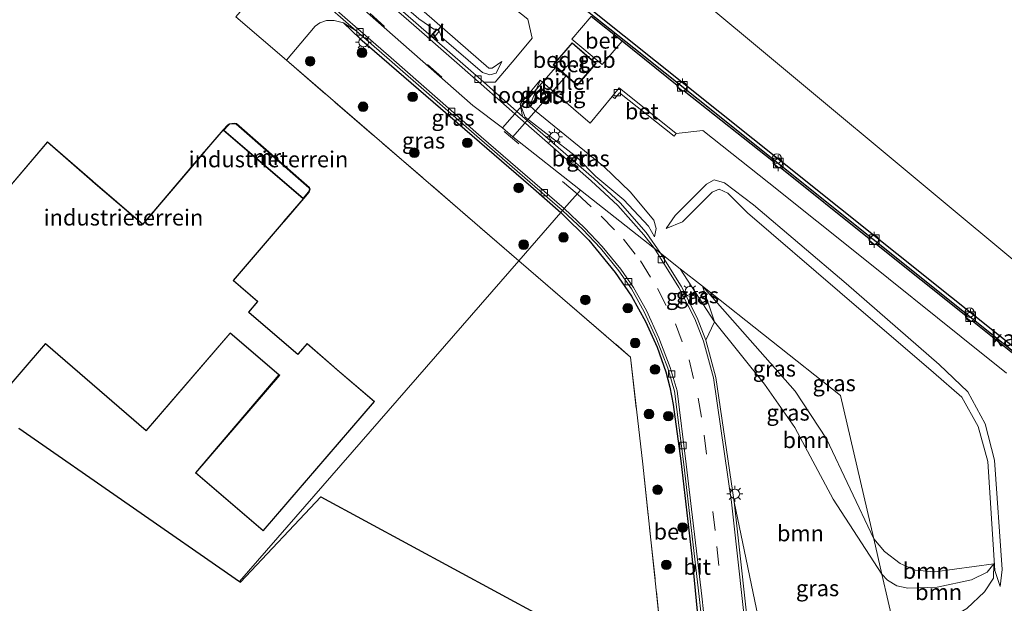
# Model space of a CAD drawing. Units: metres. Extents: x 160000 to 169090, y 400000 to 406251.
# Drawn here: x 163547 to 163701, y 403162 to 403254 of the extents above; entities that cross this region are included whole.
import ezdxf
from ezdxf.enums import TextEntityAlignment as Align

# ---------------------------------------------------------------- set-up
doc = ezdxf.new("R2010")
doc.units = ezdxf.units.M
doc.linetypes.add('IE-TERREINAFSCHEIDING', pattern=[10, 8, -2])
doc.linetypes.add('VW-3-9_STREEP', pattern=[12, 3, -9])
doc.layers.get('0').update_dxf_attribs({"lineweight": 25})
for name, color, linetype, lineweight in [('B-ME-GR-BOOM-GV-B6', 93, 'Continuous', 18), ('B-ME-GR-BOOM-S-B1', 93, 'Continuous', 18), ('B-ME-GW-KRUINLIJN-L-B1', 93, 'Continuous', 18), ('B-ME-GW-TEENLIJN-L-B1', 93, 'Continuous', 18), ('B-ME-IE-GRASLAND-GV-B6', 93, 'Continuous', 18), ('B-ME-IE-GRONDWERKLIJN-GROND_INGERICHT-GV-B6', 253, 'Continuous', 18), ('B-ME-IE-HULPGEOMETRIE-L-B1', 53, 'Continuous', 18), ('B-ME-IE-INRICHTINGSELEMENT-S-B1', 253, 'Continuous', 18), ('B-ME-IE-MEUBILAIR_WEGMEUBILAIR-LICHTMAST-S-B1', 8, 'Continuous', 18), ('B-ME-IE-TERREINAFSCHEIDING-DOORGANG-L-B1', 8, 'IE-TERREINAFSCHEIDING-KUNSTMATIG-OPEN', 18), ('B-ME-IE-TERREINAFSCHEIDING-RASTERHEKWERK-L-B1', 8, 'IE-TERREINAFSCHEIDING', 18), ('B-ME-KG-KADASTRAAL-DAKRAND-L-B1', 13, 'Continuous', 18), ('B-ME-KW-LOOPBRUG-GV-B7', 213, 'Continuous', 18), ('B-ME-KW-PIJLER-S-B1', 173, 'Continuous', 18), ('B-ME-MW-MUUR-GV-B6', 8, 'IE-TERREINAFSCHEIDING-KUNSTMATIG', 18), ('B-ME-OB-BEKLEDING-GV-B6', 253, 'Continuous', 18), ('B-ME-OB-WATERLIJN-L-B1', 133, 'OB-WATERLIJN', 18), ('B-ME-OG-BEBOUWING-GV-B6', 173, 'Continuous', 18), ('B-ME-OG-WATER-GV-B6', 153, 'Continuous', 18), ('B-ME-VH-VERH_SOORT-BETON-OVERIG-GV-B6', 8, 'IE-TERREINAFSCHEIDING-NATUURLIJK-HOUTWAL', 18), ('B-ME-VH-VERH_SOORT-BITUMEN-GV-B6', 8, 'IE-TERREINAFSCHEIDING-NATUURLIJK-HOUTWAL', 18), ('B-ME-VH-VERH_SOORT-KLINKERS-GV-B6', 8, 'IE-TERREINAFSCHEIDING-NATUURLIJK-HOUTWAL', 18), ('B-ME-VV-BOLDER-S-B1', 213, 'Continuous', 18), ('B-ME-VV-KOLK-S-B1', 8, 'Continuous', 18), ('B-ME-VW-MARKERING-39STREEP-015-L-B1', 255, 'VW-3-9_STREEP', 18)]:
    doc.layers.add(name, color=color, linetype=linetype, lineweight=lineweight)
for name, color, linetype in [('B-ME-IE-TERREINAFSCHEIDING-HAAG-L-B1', 10, 'Continuous'), ('B-ME-KG-KADASTRAAL-OPNAMEDTMGRENS-L-B1', 10, 'Continuous'), ('B-ME-KW-DUIKER-L-B1', 10, 'Continuous'), ('B-ME-VV-KADEMUUR-GV-B6', 10, 'Continuous'), ('B-ME-VV-KADEMUUR-L-B1', 10, 'Continuous')]:
    doc.layers.add(name, color=color, linetype=linetype)
doc.styles.add('NLCS-ISO', font='NLCS-ISO.TTF')
doc.linetypes.add('IE-TERREINAFSCHEIDING-KUNSTMATIG', pattern='A,4,[82,NLCS.SHX,S=0.75,R=90,X=0,Y=0],4,-2', length=10)
doc.linetypes.add('IE-TERREINAFSCHEIDING-KUNSTMATIG-OPEN', pattern='A,7,-1.5,[67,NLCS.SHX,S=0.75,R=0,X=0,Y=0],-1.5', length=10)
doc.linetypes.add('IE-TERREINAFSCHEIDING-NATUURLIJK-HOUTWAL', pattern='A,7,-1.5,[67,NLCS.SHX,S=0.75,R=45,X=0,Y=0],-1.5,7,-1.5,[70,NLCS.SHX,S=0.75,R=0,X=0,Y=0],-1.5', length=20)
doc.linetypes.add('OB-WATERLIJN', pattern='A,10,[32,NLCS.SHX,S=2,R=0,X=0,Y=0],-12', length=22)

# ---------------------------------------------------------------- blocks, each defined once
blk = doc.blocks.new('dtb')
blk.add_circle((0, 0), 0.75)
blk = doc.blocks.new('boom')
h = blk.add_hatch(color=256)
edge = h.paths.add_edge_path()
edge.add_arc((0, 0), 0.75, 0, 360)
blk.add_circle((0, 0), 0.75)
blk = doc.blocks.new('lantaarnpaal')
for p, q in [((-0.75, 0), (-1.25, 0)), ((-0.88, 0.88), (-0.53, 0.53)), ((0, 0.75), (0, 1.25)), ((0.53, 0.53), (0.88, 0.88)), ((0.75, 0), (1.25, 0)), ((-0.53, -0.53), (-0.88, -0.88)), ((0, -0.75), (0, -1.25)), ((0.53, -0.53), (0.88, -0.88))]:
    blk.add_line(p, q)
blk.add_circle((0, 0), 0.75)
blk = doc.blocks.new('bolder')
for p, q in [((-0.75, 0), (-1.25, 0)), ((-0.75, 0.75), (-0.75, -0.75)), ((0.75, 0.75), (-0.75, 0.75)), ((0.75, -0.75), (0.75, 0.75)), ((0.75, 0), (1.25, 0)), ((-0.75, -0.75), (0.75, -0.75))]:
    blk.add_line(p, q)
blk.add_circle((0, 0), 0.673)
blk = doc.blocks.new('kolk')
blk.add_lwpolyline([(-0.5, -0.5), (0.5, -0.5), (0.5, 0.5), (-0.5, 0.5)], close=True)

msp = doc.modelspace()

# ---------------------------------------------------------------- linework, layer by layer
at = {"layer": 'B-ME-GR-BOOM-GV-B6'}
for points in [[(163680.838, 403172.45, 10.044), (163682.114, 403166.932, 9.204), (163674.482, 403178.652, 9.037), (163668.485, 403189.89, 9.007), (163663.745, 403196.655, 8.978), (163655.962, 403206.411, 8.952), (163654.055, 403211.951, 10.065), (163668.547, 403195.552, 10.024), (163673.486, 403188.107, 10.026), (163680.838, 403172.45, 10.044)], [(163682.114, 403166.932, 9.204), (163684.084, 403158.417, 9.326), (163682.878, 403155.513, 9.298), (163681.62, 403154.853, 9.288), (163669.519, 403152.962, 9.03), (163667.068, 403153.716, 9.011), (163665.11, 403155.306, 8.974), (163663.306, 403157.749, 8.944), (163659.014, 403178.246, 8.885), (163656.164, 403197.693, 8.916), (163654.612, 403203.495, 8.902), (163655.962, 403206.411, 8.952), (163663.745, 403196.655, 8.978), (163668.485, 403189.89, 9.007), (163674.482, 403178.652, 9.037), (163682.114, 403166.932, 9.204)], [(163699.633, 403168.542, 9.934), (163698.56, 403167.247, 9.866), (163696.109, 403166.047, 9.672), (163690.768, 403164.92, 9.297), (163686.187, 403164.776, 9.183), (163684.479, 403165.124, 9.204), (163682.996, 403166.028, 9.204), (163682.114, 403166.932, 9.204), (163680.838, 403172.45, 10.044), (163682.519, 403170.516, 10.044), (163684.995, 403168.617, 10.044), (163687.306, 403167.563, 10.044), (163690.406, 403167.291, 10.039), (163699.633, 403168.542, 9.934)], [(163684.084, 403158.417, 9.326), (163682.114, 403166.932, 9.204), (163682.996, 403166.028, 9.204), (163684.479, 403165.124, 9.204), (163686.187, 403164.776, 9.183), (163690.768, 403164.92, 9.297), (163696.109, 403166.047, 9.672), (163698.56, 403167.247, 9.866), (163699.633, 403168.542, 9.934), (163699.572, 403166.341, 9.866), (163698.147, 403164.21, 9.791), (163695.379, 403161.582, 9.651), (163691.808, 403159.521, 9.512), (163684.084, 403158.417, 9.326)]]:
    msp.add_polyline3d(points, dxfattribs=at)
at = {"layer": 'B-ME-GW-KRUINLIJN-L-B1'}
for points in [[(163571.856, 403292.301, 9.445), (163570.685, 403289.383, 9.375), (163570.836, 403289.059, 9.348), (163581.914, 403279.926, 9.389), (163596.141, 403267.37, 9.402), (163610.571, 403254.83, 9.42), (163620.677, 403246.016, 9.332), (163621.188, 403246.014, 9.389), (163622.697, 403247.082, 9.546)], [(163628.674, 403244.17, 9.54), (163627.349, 403240.808, 9.421), (163626.935, 403240.307, 9.204), (163627.811, 403239.476, 9.442), (163638.711, 403230.616, 9.458), (163642.762, 403226.679, 9.407), (163646.462, 403222.273, 9.313), (163646.838, 403220.947, 9.228), (163646.565, 403219.687, 8.941)], [(163700.641, 403165.01, 9.839), (163699.773, 403167.519, 10.024), (163698.673, 403184.569, 10.077), (163697.196, 403190.006, 9.933), (163694.634, 403194.623, 9.893), (163690.215, 403198.491, 9.973), (163675.539, 403211.035, 10.036), (163661.1, 403223.416, 9.831), (163658.043, 403226.501, 9.74), (163656.693, 403227.142, 9.774), (163655.583, 403226.645, 9.684), (163650.936, 403222.019, 9.812), (163648.389, 403220.954, 9.43)], [(163680.838, 403172.45, 10.044), (163673.486, 403188.107, 10.026), (163668.547, 403195.552, 10.024), (163654.055, 403211.951, 10.065)], [(163699.633, 403168.542, 9.934), (163690.406, 403167.291, 10.039), (163687.306, 403167.563, 10.044), (163684.995, 403168.617, 10.044), (163682.519, 403170.516, 10.044), (163680.838, 403172.45, 10.044)]]:
    msp.add_polyline3d(points, dxfattribs=at)
at = {"layer": 'B-ME-GW-TEENLIJN-L-B1'}
for points in [[(163571.856, 403292.301, 9.445), (163569.842, 403289.815, 9.089), (163569.724, 403288.91, 9.007), (163570.099, 403287.967, 8.884), (163580.957, 403278.839, 8.905), (163595.207, 403266.385, 8.908), (163609.716, 403253.744, 8.876), (163612.039, 403252.125, 8.813), (163612.452, 403252.143, 8.837), (163612.891, 403251.813, 8.833), (163613.304, 403250.825, 8.778), (163619.693, 403245.354, 8.815), (163620.821, 403245.001, 8.93), (163621.792, 403245.234, 9.012), (163622.697, 403247.082, 9.546)], [(163625.541, 403240.425, 9.05), (163626.323, 403238.378, 8.953), (163634.159, 403232.33, 8.879), (163634.536, 403231.996, 8.9), (163637.367, 403229.104, 8.884), (163641.766, 403225.452, 8.928), (163645.61, 403221.32, 8.941), (163646.565, 403219.687, 8.941)], [(163700.641, 403165.01, 9.839), (163700.929, 403167.675, 9.852), (163699.742, 403184.786, 9.862), (163698.285, 403190.427, 9.669), (163695.535, 403195.459, 9.673), (163691.061, 403199.736, 9.605), (163676.551, 403212.366, 9.54), (163662.054, 403224.674, 9.509), (163657.51, 403228.084, 9.624), (163655.889, 403228.59, 9.56), (163654.684, 403227.883, 9.572), (163649.791, 403222.979, 9.466), (163648.389, 403220.954, 9.43)], [(163682.114, 403166.932, 9.204), (163674.482, 403178.652, 9.037), (163668.485, 403189.89, 9.007), (163663.745, 403196.655, 8.978), (163655.962, 403206.411, 8.952), (163650.595, 403214.676, 8.972)], [(163699.633, 403168.542, 9.934), (163698.56, 403167.247, 9.866), (163696.109, 403166.047, 9.672), (163690.768, 403164.92, 9.297), (163686.187, 403164.776, 9.183), (163684.479, 403165.124, 9.204), (163682.996, 403166.028, 9.204), (163682.114, 403166.932, 9.204)]]:
    msp.add_polyline3d(points, dxfattribs=at)
at = {"layer": 'B-ME-IE-GRASLAND-GV-B6'}
for points in [[(163626.777, 403253.713, 9.801), (163627.457, 403250.709, 9.697), (163624.864, 403247.664, 9.61), (163621.625, 403243.861, 9.007), (163619.872, 403243.861, 8.914), (163609.232, 403253.138, 8.938), (163594.717, 403265.806, 8.959), (163580.47, 403278.261, 8.911), (163569.123, 403288.169, 8.91), (163569.073, 403290.164, 9.136), (163573.046, 403294.539, 9.599), (163576.015, 403294.761, 9.75), (163587.411, 403285.714, 9.747), (163602.517, 403273.665, 9.797), (163618.354, 403261, 9.776), (163618.048, 403260.614, 9.774), (163626.777, 403253.713, 9.801)], [(163612.891, 403251.813, 8.833), (163612.452, 403252.143, 8.837), (163612.039, 403252.125, 8.813), (163609.716, 403253.744, 8.876), (163595.207, 403266.385, 8.908), (163580.957, 403278.839, 8.905), (163570.099, 403287.967, 8.884), (163569.724, 403288.91, 9.007), (163569.842, 403289.815, 9.089), (163571.856, 403292.301, 9.445), (163570.685, 403289.383, 9.375), (163570.836, 403289.059, 9.348), (163581.914, 403279.926, 9.389), (163596.141, 403267.37, 9.402), (163610.571, 403254.83, 9.42), (163620.677, 403246.016, 9.332), (163621.188, 403246.014, 9.389), (163622.697, 403247.082, 9.546), (163621.792, 403245.234, 9.012), (163620.821, 403245.001, 8.93), (163619.693, 403245.354, 8.815), (163613.304, 403250.825, 8.778), (163612.891, 403251.813, 8.833)], [(163612.891, 403251.813, 8.833), (163613.304, 403250.825, 8.778), (163619.693, 403245.354, 8.815), (163620.821, 403245.001, 8.93), (163621.792, 403245.234, 9.012), (163622.697, 403247.082, 9.546), (163621.188, 403246.014, 9.389), (163620.677, 403246.016, 9.332), (163610.571, 403254.83, 9.42)], [(163597.946, 403253.132, 8.79), (163600.488, 403250.682, 8.783), (163627.208, 403227.581, 8.709), (163631.897, 403223.45, 8.69), (163625.345, 403215.932, 9.273), (163589.009, 403247.256, 9.152), (163593.515, 403252.611, 8.956), (163594.224, 403253.113, 8.924), (163595.258, 403253.48, 8.892), (163596.467, 403253.497, 8.827), (163597.946, 403253.132, 8.79)], [(163599.933, 403251.867, 8.748), (163605.146, 403247.325, 8.731), (163619.205, 403235.023, 8.68), (163632.188, 403223.784, 8.649), (163631.897, 403223.45, 8.69), (163627.208, 403227.581, 8.709), (163600.488, 403250.682, 8.783), (163597.946, 403253.132, 8.79), (163599.933, 403251.867, 8.748)], [(163609.716, 403253.744, 8.876), (163612.039, 403252.125, 8.813), (163612.452, 403252.143, 8.837), (163611.632, 403251.114, 8.794), (163612.042, 403250.775, 8.818), (163612.891, 403251.813, 8.833)], [(163695.379, 403161.582, 9.651), (163698.147, 403164.21, 9.791), (163699.572, 403166.341, 9.866), (163699.633, 403168.542, 9.934), (163690.406, 403167.291, 10.039), (163687.306, 403167.563, 10.044), (163684.995, 403168.617, 10.044), (163682.519, 403170.516, 10.044), (163680.838, 403172.45, 10.044), (163675.641, 403194.877, 9.928), (163654.055, 403211.951, 10.065), (163650.595, 403214.676, 8.972), (163647.492, 403217.121, 8.82), (163645.266, 403220.35, 8.921), (163641.214, 403224.971, 8.927), (163637.06, 403228.798, 8.941), (163625.898, 403238.461, 8.878), (163625.541, 403240.425, 9.05), (163626.323, 403238.378, 8.953), (163634.159, 403232.33, 8.879), (163633.684, 403231.821, 8.875), (163634.068, 403231.466, 8.827), (163634.536, 403231.996, 8.9), (163637.367, 403229.104, 8.884), (163641.766, 403225.452, 8.928), (163645.61, 403221.32, 8.941), (163646.565, 403219.687, 8.941), (163646.838, 403220.947, 9.228), (163646.462, 403222.273, 9.313), (163642.762, 403226.679, 9.407), (163638.711, 403230.616, 9.458), (163627.811, 403239.476, 9.442), (163626.935, 403240.307, 9.204), (163627.349, 403240.808, 9.421), (163628.674, 403244.17, 9.54), (163636.529, 403237.428, 9.601), (163639.94, 403241.585, 9.749), (163640.338, 403241.273, 9.778), (163641.104, 403242.194, 9.805), (163649.655, 403235.406, 9.791), (163649.961, 403235.799, 9.656), (163654.146, 403236.284, 9.668), (163664.466, 403228.126, 9.683), (163679.453, 403216.147, 9.651), (163694.531, 403204.056, 9.682), (163701.619, 403198.357, 9.8)], [(163628.674, 403244.17, 9.54), (163627.349, 403240.808, 9.421), (163626.935, 403240.307, 9.204), (163627.811, 403239.476, 9.442), (163638.711, 403230.616, 9.458), (163642.762, 403226.679, 9.407), (163646.462, 403222.273, 9.313), (163646.838, 403220.947, 9.228), (163646.565, 403219.687, 8.941), (163645.61, 403221.32, 8.941), (163641.766, 403225.452, 8.928), (163637.367, 403229.104, 8.884), (163634.536, 403231.996, 8.9), (163634.159, 403232.33, 8.879), (163626.323, 403238.378, 8.953), (163625.541, 403240.425, 9.05), (163628.674, 403244.17, 9.54)], [(163629.146, 403240.861, 9.401), (163629.984, 403242.056, 9.401), (163628.788, 403242.893, 9.675), (163627.951, 403241.699, 9.401), (163629.146, 403240.861, 9.401)], [(163699.773, 403167.519, 10.024), (163700.641, 403165.01, 9.839), (163700.929, 403167.675, 9.852), (163699.742, 403184.786, 9.862), (163698.285, 403190.427, 9.669), (163695.535, 403195.459, 9.673), (163691.061, 403199.736, 9.605), (163676.551, 403212.366, 9.54), (163662.054, 403224.674, 9.509), (163657.51, 403228.084, 9.624), (163655.889, 403228.59, 9.56), (163654.684, 403227.883, 9.572), (163649.791, 403222.979, 9.466), (163648.389, 403220.954, 9.43), (163650.936, 403222.019, 9.812), (163655.583, 403226.645, 9.684), (163656.693, 403227.142, 9.774), (163658.043, 403226.501, 9.74), (163661.1, 403223.416, 9.831), (163675.539, 403211.035, 10.036), (163690.215, 403198.491, 9.973), (163694.634, 403194.623, 9.893), (163697.196, 403190.006, 9.933), (163698.673, 403184.569, 10.077), (163699.773, 403167.519, 10.024)], [(163699.773, 403167.519, 10.024), (163698.673, 403184.569, 10.077), (163697.196, 403190.006, 9.933), (163694.634, 403194.623, 9.893), (163690.215, 403198.491, 9.973), (163675.539, 403211.035, 10.036), (163661.1, 403223.416, 9.831), (163658.043, 403226.501, 9.74), (163656.693, 403227.142, 9.774), (163655.583, 403226.645, 9.684), (163650.936, 403222.019, 9.812), (163648.389, 403220.954, 9.43), (163649.791, 403222.979, 9.466), (163654.684, 403227.883, 9.572), (163655.889, 403228.59, 9.56), (163657.51, 403228.084, 9.624), (163662.054, 403224.674, 9.509), (163676.551, 403212.366, 9.54), (163691.061, 403199.736, 9.605), (163695.535, 403195.459, 9.673), (163698.285, 403190.427, 9.669), (163699.742, 403184.786, 9.862), (163700.929, 403167.675, 9.852), (163700.641, 403165.01, 9.839), (163699.773, 403167.519, 10.024)], [(163647.421, 403159.038, 9.511), (163644.715, 403184.128, 9.399), (163642.819, 403200.865, 9.414), (163625.345, 403215.932, 9.273), (163631.897, 403223.45, 8.69), (163636.32, 403219.131, 8.749), (163640.401, 403214.117, 8.857), (163642.985, 403210.419, 8.879), (163645.155, 403206.434, 8.872), (163646.963, 403202.401, 8.885), (163648.342, 403198.583, 8.901), (163648.958, 403196.173, 8.912), (163649.489, 403193.477, 8.931), (163650.699, 403184.667, 8.907), (163652.397, 403169.784, 8.925), (163653.978, 403153.656, 8.907)], [(163653.978, 403153.656, 8.907), (163652.397, 403169.784, 8.925), (163650.699, 403184.667, 8.907), (163649.489, 403193.477, 8.931), (163648.958, 403196.173, 8.912), (163648.342, 403198.583, 8.901), (163646.963, 403202.401, 8.885), (163645.155, 403206.434, 8.872), (163642.985, 403210.419, 8.879), (163640.401, 403214.117, 8.857), (163636.32, 403219.131, 8.749), (163631.897, 403223.45, 8.69), (163632.188, 403223.784, 8.649), (163635.359, 403220.807, 8.77), (163638.096, 403217.913, 8.798), (163640.981, 403214.374, 8.809), (163642.954, 403211.537, 8.799), (163644.931, 403207.967, 8.789), (163646.852, 403203.75, 8.811), (163648.624, 403199.129, 8.831), (163649.71, 403195.538, 8.848), (163651.14, 403184.099, 8.821), (163653.552, 403163.481, 8.829), (163655.906, 403141.9, 8.829)], [(163650.595, 403214.676, 8.972), (163655.962, 403206.411, 8.952), (163654.612, 403203.495, 8.902), (163653.255, 403207.017, 8.898), (163650.733, 403211.944, 8.893), (163647.492, 403217.121, 8.82), (163650.595, 403214.676, 8.972)], [(163654.055, 403211.951, 10.065), (163655.962, 403206.411, 8.952), (163650.595, 403214.676, 8.972), (163654.055, 403211.951, 10.065)], [(163680.838, 403172.45, 10.044), (163673.486, 403188.107, 10.026), (163668.547, 403195.552, 10.024), (163654.055, 403211.951, 10.065), (163675.641, 403194.877, 9.928), (163680.838, 403172.45, 10.044)], [(163684.084, 403158.417, 9.326), (163685.107, 403153.995, 9.314), (163678.11, 403152.701, 9.12), (163667.221, 403151.276, 8.908), (163665.864, 403151.334, 8.889), (163664.545, 403151.927, 8.858), (163661.722, 403153.8, 8.828), (163659.014, 403178.246, 8.885), (163663.306, 403157.749, 8.944), (163665.11, 403155.306, 8.974), (163667.068, 403153.716, 9.011), (163669.519, 403152.962, 9.03), (163681.62, 403154.853, 9.288), (163682.878, 403155.513, 9.298), (163684.084, 403158.417, 9.326)]]:
    msp.add_polyline3d(points, dxfattribs=at)
at = {"layer": 'B-ME-IE-GRONDWERKLIJN-GROND_INGERICHT-GV-B6'}
for points in [[(163581.096, 403254.039, 9.087), (163589.009, 403247.256, 9.152), (163625.345, 403215.932, 9.273), (163581.654, 403165.799, 9.231), (163547.141, 403189.789, 9.231)], [(163537.01, 403186.305, 9.231), (163551.309, 403202.923, 9.231), (163567.085, 403189.349, 9.231), (163580.223, 403204.595, 9.231), (163587.838, 403198.088, 9.231), (163574.767, 403182.789, 9.231), (163585.354, 403173.699, 9.231), (163602.785, 403193.939, 9.258), (163596.541, 403199.271, 9.231), (163596.428, 403199.367, 9.231), (163592.244, 403202.99, 9.38), (163590.797, 403201.324, 9.38), (163583.127, 403207.905, 9.527), (163584.557, 403209.563, 9.527), (163580.723, 403212.83, 9.374), (163588.56, 403221.977, 9.231), (163588.657, 403222.09, 9.231), (163591.707, 403225.644, 9.231), (163592.561, 403226.663, 9.126), (163592.694, 403227.121, 9.126), (163592.621, 403227.39, 9.121), (163581.191, 403237.372, 9.231), (163580.813, 403237.455, 9.231), (163580.086, 403237.351, 9.231), (163579.836, 403237.158, 9.231), (163579.121, 403236.408, 9.231), (163576.183, 403232.993, 9.231), (163576.086, 403232.879, 9.231), (163568.257, 403223.67, 9.231), (163568.159, 403223.556, 9.231), (163566.53, 403221.647, 9.356), (163558.79, 403228.317, 9.231), (163558.677, 403228.415, 9.231), (163551.654, 403234.537, 9.52), (163544.124, 403225.706, 9.324)], [(163591.631, 403225.709, 9.313), (163579.197, 403236.343, 9.312), (163579.904, 403237.084, 9.312), (163580.126, 403237.255, 9.312), (163580.809, 403237.354, 9.312), (163581.144, 403237.28, 9.312), (163592.532, 403227.334, 9.203), (163592.59, 403227.122, 9.208), (163592.471, 403226.711, 9.208), (163591.631, 403225.709, 9.313)], [(163653.928, 403101.541, 9.627), (163653.957, 403101.259, 9.594), (163653.529, 403101.675, 9.661), (163650.556, 403101.351, 9.681), (163649.787, 403108.318, 9.645), (163642.932, 403152.765, 9.412), (163594.403, 403179.045, 9.679), (163581.809, 403165.691, 9.231), (163581.654, 403165.799, 9.231), (163625.345, 403215.932, 9.273), (163642.819, 403200.865, 9.414), (163644.715, 403184.128, 9.399), (163647.421, 403159.038, 9.511), (163651.094, 403126.242, 9.528), (163653.928, 403101.541, 9.627)]]:
    msp.add_polyline3d(points, dxfattribs=at)
at = {"layer": 'B-ME-IE-HULPGEOMETRIE-L-B1'}
for points in [[(163499.184, 403385.422, 8.55), (163706.3287, 403212.9936, 8.55), (163710.611, 403196.2, 8.553)], [(163547.43, 403302.442, 9.516), (163557.5346, 403293.5524, 8.9091), (163558.3096, 403292.8705, 8.8844), (163618.162, 403240.209, 8.938), (163622.793, 403236.711, 8.776), (163624.391, 403235.314, 8.758), (163634.973, 403226.98, 8.647)], [(163581.654, 403165.799, 9.231), (163625.345, 403215.932, 9.273), (163631.897, 403223.45, 8.69), (163632.188, 403223.784, 8.649), (163632.446, 403224.082, 8.717), (163634.973, 403226.98, 8.647), (163646.555, 403217.864, 8.8), (163647.492, 403217.121, 8.82), (163650.595, 403214.676, 8.972), (163654.055, 403211.951, 10.065), (163675.641, 403194.877, 9.928), (163680.838, 403172.45, 10.044), (163682.114, 403166.932, 9.204), (163684.084, 403158.417, 9.326), (163685.107, 403153.995, 9.314), (163683.855, 403151.006, 9.289), (163686.028, 403150.015, 9.372), (163686.673, 403147.226, 9.255), (163688.335, 403139.635, 8.938), (163696.158, 403129.996, 9.611), (163730.521, 403104.458, 9.533)]]:
    msp.add_polyline3d(points, dxfattribs=at)
at = {"layer": 'B-ME-IE-TERREINAFSCHEIDING-DOORGANG-L-B1'}
msp.add_line((163589.009, 403247.256, 9.152), (163581.096, 403254.039, 9.087), dxfattribs=at)
at = {"layer": 'B-ME-IE-TERREINAFSCHEIDING-HAAG-L-B1'}
for points in [[(163597.946, 403253.132, 8.79), (163600.488, 403250.682, 8.783), (163627.208, 403227.581, 8.709), (163631.897, 403223.45, 8.69)], [(163631.897, 403223.45, 8.69), (163636.32, 403219.131, 8.749), (163640.401, 403214.117, 8.857), (163642.985, 403210.419, 8.879), (163645.155, 403206.434, 8.872), (163646.963, 403202.401, 8.885), (163648.342, 403198.583, 8.901), (163648.958, 403196.173, 8.912), (163649.489, 403193.477, 8.931), (163650.699, 403184.667, 8.907), (163652.397, 403169.784, 8.925), (163653.978, 403153.656, 8.907), (163655.625, 403139.356, 8.883), (163657.538, 403122.327, 8.856), (163659.559, 403105.447, 8.878), (163661.165, 403089.631, 8.892), (163663.145, 403072.753, 8.88), (163664.106, 403064.98, 8.867)]]:
    msp.add_polyline3d(points, dxfattribs=at)
at = {"layer": 'B-ME-IE-TERREINAFSCHEIDING-RASTERHEKWERK-L-B1'}
msp.add_line((163589.009, 403247.256, 9.152), (163625.345, 403215.932, 9.273), dxfattribs=at)
msp.add_polyline3d([(163625.345, 403215.932, 9.273), (163642.819, 403200.865, 9.414), (163644.715, 403184.128, 9.399), (163647.421, 403159.038, 9.511), (163651.094, 403126.242, 9.528), (163653.928, 403101.541, 9.627)], dxfattribs=at)
at = {"layer": 'B-ME-KG-KADASTRAAL-DAKRAND-L-B1'}
for points in [[(163634.475, 403243.411, 23.931), (163630.802, 403246.579, 23.952), (163633.687, 403249.922, 23.256), (163637.36, 403246.754, 23.256), (163634.475, 403243.411, 23.931)], [(163544.225, 403225.753, 14.725), (163551.656, 403234.48, 14.725), (163558.635, 403228.385, 14.628), (163558.749, 403228.287, 45.866), (163566.531, 403221.591, 45.918), (163568.216, 403223.549, 45.983), (163568.313, 403223.664, 17.284), (163576.14, 403232.871, 17.317), (163576.238, 403232.985, 14.208), (163579.123, 403236.352, 14.208), (163591.632, 403225.634, 14.185), (163588.603, 403222.099, 14.185), (163588.505, 403221.985, 17.31), (163580.688, 403212.862, 17.284), (163580.667, 403212.836, 45.965), (163584.482, 403209.553, 45.96), (163583.067, 403207.908, 45.96), (163583.18, 403207.81, 46.741), (163590.8, 403201.255, 46.741), (163590.897, 403201.368, 48.906), (163592.245, 403202.934, 48.946), (163596.518, 403199.257, 48.877), (163596.632, 403199.16, 46.111), (163602.711, 403193.929, 46.111), (163585.353, 403173.755, 46.161), (163574.842, 403182.799, 46.293), (163587.957, 403198.042, 46.293), (163587.843, 403198.139, 46.515), (163580.233, 403204.688, 46.731), (163580.135, 403204.574, 45.928), (163567.083, 403189.405, 45.928), (163551.308, 403202.979, 46.033), (163537.009, 403186.361, 45.867)]]:
    msp.add_polyline3d(points, dxfattribs=at)
at = {"layer": 'B-ME-KG-KADASTRAAL-OPNAMEDTMGRENS-L-B1'}
for points in [[(163547.141, 403189.789, 9.231), (163581.654, 403165.799, 9.231)], [(163581.654, 403165.799, 9.231), (163581.809, 403165.691, 9.231), (163594.403, 403179.045, 9.679), (163642.932, 403152.765, 9.412), (163649.787, 403108.318, 9.645), (163650.556, 403101.351, 9.681), (163650.606, 403100.965, 10.274), (163650.893, 403098.392, 10.319), (163651.083, 403096.685, 9.314), (163654.615, 403064.977, 8.992), (163658.048, 403065.007, 9.109), (163664.106, 403064.98, 8.867), (163664.517, 403064.978, 8.809), (163664.599, 403064.987, 8.787), (163665.014, 403065.031, 8.791), (163668.184, 403065.119, 8.809), (163671.325, 403065.148, 8.816), (163671.727, 403065.151, 8.822), (163674.688, 403065.187, 8.775), (163674.986, 403064.946, 8.846), (163679.319, 403061.435, 9.644)]]:
    msp.add_polyline3d(points, dxfattribs=at)
at = {"layer": 'B-ME-KW-DUIKER-L-B1'}
for p, q in [((163613.4728, 403252.9676, 9.0836), (163612.696, 403251.992, 8.996)), ((163634.375, 403232.162, 8.956), (163634.7133, 403232.5331, 8.956))]:
    msp.add_line(p, q, dxfattribs=at)
at = {"layer": 'B-ME-KW-LOOPBRUG-GV-B7'}
msp.add_polyline3d([(163631.121, 403246.191, 16.764), (163632.716, 403244.791, 16.764), (163624.403, 403235.321, 16.764), (163622.806, 403236.723, 16.764), (163631.121, 403246.191, 16.764)], dxfattribs=at)
at = {"layer": 'B-ME-MW-MUUR-GV-B6'}
msp.add_polyline3d([(163591.707, 403225.644, 9.231), (163591.631, 403225.709, 9.313), (163592.471, 403226.711, 9.208), (163592.59, 403227.122, 9.208), (163592.532, 403227.334, 9.203), (163581.144, 403237.28, 9.312), (163580.809, 403237.354, 9.312), (163580.126, 403237.255, 9.312), (163579.904, 403237.084, 9.312), (163579.197, 403236.343, 9.312), (163579.121, 403236.408, 9.231), (163579.836, 403237.158, 9.231), (163580.086, 403237.351, 9.231), (163580.813, 403237.455, 9.231), (163581.191, 403237.372, 9.231), (163592.621, 403227.39, 9.121), (163592.694, 403227.121, 9.126), (163592.561, 403226.663, 9.126), (163591.707, 403225.644, 9.231)], dxfattribs=at)
at = {"layer": 'B-ME-OB-BEKLEDING-GV-B6'}
msp.add_polyline3d([(163634.536, 403231.996, 8.9), (163634.068, 403231.466, 8.827), (163633.684, 403231.821, 8.875), (163634.159, 403232.33, 8.879), (163634.536, 403231.996, 8.9)], dxfattribs=at)
at = {"layer": 'B-ME-OB-WATERLIJN-L-B1'}
msp.add_polyline3d([(163372.028, 403478.188, 8.553), (163401.271, 403453.213, 8.553), (163430.448, 403428.29, 8.553), (163459.446, 403403.564, 8.553), (163488.899, 403378.321, 8.553), (163518.089, 403353.431, 8.553), (163547.317, 403328.479, 8.553), (163576.574, 403303.459, 8.553), (163580.463, 403300.168, 8.553), (163621.7, 403267.203, 8.553), (163666.859, 403231.151, 8.553), (163710.611, 403196.2, 8.553), (163712.095, 403191.596, 8.553), (163712.287, 403190.182, 8.553), (163712.296, 403188.65, 8.553), (163711.938, 403184.937, 8.553), (163711.489, 403175.161, 8.553), (163712.937, 403163.812, 8.553), (163716.531, 403153.624, 8.553), (163721.874, 403143.772, 8.553), (163729.251, 403135.165, 8.553), (163738.272, 403128.267, 8.553), (163747.898, 403121.999, 8.553)], dxfattribs=at)
at = {"layer": 'B-ME-OG-BEBOUWING-GV-B6'}
msp.add_polyline3d([(163633.681, 403249.992, 9.871), (163637.43, 403246.759, 9.871), (163634.481, 403243.341, 9.871), (163630.732, 403246.574, 9.871), (163633.681, 403249.992, 9.871)], dxfattribs=at)
at = {"layer": 'B-ME-OG-WATER-GV-B6'}
for points in [[(163747.898, 403121.999, 8.553), (163738.272, 403128.267, 8.553), (163729.251, 403135.165, 8.553), (163721.874, 403143.772, 8.553), (163716.531, 403153.624, 8.553), (163712.937, 403163.812, 8.553), (163711.489, 403175.161, 8.553), (163711.938, 403184.937, 8.553), (163712.296, 403188.65, 8.553), (163712.287, 403190.182, 8.553), (163712.095, 403191.596, 8.553), (163710.611, 403196.2, 8.553), (163706.3287, 403212.9936, 8.55), (163499.184, 403385.422, 8.55), (163547.24, 403443.037, 8.55), (163710.674, 403313.843, 8.55), (163831.641, 403218.219, 8.55), (163747.898, 403121.999, 8.553)], [(163710.611, 403196.2, 8.553), (163666.859, 403231.151, 8.553), (163621.7, 403267.203, 8.553), (163580.463, 403300.168, 8.553), (163576.574, 403303.459, 8.553), (163547.317, 403328.479, 8.553), (163518.089, 403353.431, 8.553), (163488.899, 403378.321, 8.553), (163499.184, 403385.422, 8.55), (163706.3287, 403212.9936, 8.55), (163710.611, 403196.2, 8.553)]]:
    msp.add_polyline3d(points, dxfattribs=at)
at = {"layer": 'B-ME-VH-VERH_SOORT-BETON-OVERIG-GV-B6'}
for points in [[(163546.688, 403284.569, 8.784), (163548.85, 403285.605, 8.76), (163551.298, 403286.345, 8.741), (163553.584, 403286.685, 8.753), (163555.583, 403286.607, 8.774), (163558.1, 403286.392, 8.776), (163560.365, 403285.81, 8.758), (163562.284, 403284.98, 8.742), (163563.864, 403283.845, 8.724), (163567.545, 403280.624, 8.722), (163583.892, 403266.415, 8.685), (163600.193, 403252.164, 8.816)], [(163600.193, 403252.164, 8.816), (163605.405, 403247.622, 8.798), (163619.463, 403235.32, 8.748), (163632.446, 403224.082, 8.717), (163632.188, 403223.784, 8.649), (163619.205, 403235.023, 8.68), (163605.146, 403247.325, 8.731), (163599.933, 403251.867, 8.748), (163583.63, 403266.113, 8.686), (163567.282, 403280.323, 8.722), (163563.615, 403283.531, 8.725), (163562.086, 403284.63, 8.743), (163560.235, 403285.43, 8.758), (163558.033, 403285.996, 8.776), (163555.558, 403286.207, 8.774), (163553.606, 403286.284, 8.753), (163551.386, 403285.954, 8.741), (163548.995, 403285.231, 8.76), (163546.89, 403284.222, 8.783)], [(163594.717, 403265.806, 8.959), (163609.232, 403253.138, 8.938), (163619.872, 403243.861, 8.914), (163625.898, 403238.461, 8.878), (163637.06, 403228.798, 8.941), (163641.214, 403224.971, 8.927), (163645.266, 403220.35, 8.921), (163647.492, 403217.121, 8.82), (163646.555, 403217.864, 8.8), (163644.875, 403219.993, 8.93), (163640.849, 403224.548, 8.934), (163636.67, 403228.441, 8.915), (163625.615, 403238.102, 8.856), (163619.483, 403243.511, 8.913), (163608.909, 403252.754, 8.941), (163594.393, 403265.436, 8.97)], [(163701.619, 403198.357, 9.8), (163694.531, 403204.056, 9.682), (163679.453, 403216.147, 9.651), (163664.466, 403228.126, 9.683), (163654.146, 403236.284, 9.668), (163649.961, 403235.799, 9.656), (163641.022, 403242.942, 9.761), (163639.94, 403241.585, 9.749), (163636.529, 403237.428, 9.601), (163628.674, 403244.17, 9.54), (163625.541, 403240.425, 9.05), (163625.898, 403238.461, 8.878), (163619.872, 403243.861, 8.914), (163621.625, 403243.861, 9.007), (163624.864, 403247.664, 9.61), (163627.457, 403250.709, 9.697), (163626.777, 403253.713, 9.801)], [(163641.516, 403250.238, 9.814), (163638.356, 403246.592, 9.78), (163633.65, 403250.551, 9.94), (163636.681, 403254.082, 9.825), (163641.516, 403250.238, 9.814)], [(163636.681, 403254.082, 9.825), (163633.65, 403250.551, 9.94), (163638.356, 403246.592, 9.78), (163641.516, 403250.238, 9.814), (163650.12, 403243.336, 9.852), (163650.153, 403243.04, 9.866), (163650.948, 403242.415, 9.868), (163651.227, 403242.455, 9.871), (163665.16, 403231.382, 9.892), (163665.189, 403231.086, 9.879), (163665.946, 403230.456, 9.876), (163666.238, 403230.492, 9.893), (163680.149, 403219.342, 9.836), (163680.199, 403219.069, 9.848), (163680.967, 403218.443, 9.86), (163681.26, 403218.476, 9.879), (163695.229, 403207.316, 9.86), (163695.271, 403207.055, 9.829), (163696.028, 403206.43, 9.862), (163696.307, 403206.481, 9.856), (163709.314, 403196.078, 9.835)], [(163630.732, 403246.574, 9.871), (163634.481, 403243.341, 9.871), (163637.43, 403246.759, 9.871), (163633.681, 403249.992, 9.871), (163630.732, 403246.574, 9.871)], [(163629.146, 403240.861, 9.401), (163627.951, 403241.699, 9.401), (163628.788, 403242.893, 9.675), (163629.984, 403242.056, 9.401), (163629.146, 403240.861, 9.401)], [(163649.961, 403235.799, 9.656), (163649.655, 403235.406, 9.791), (163641.104, 403242.194, 9.805), (163640.338, 403241.273, 9.778), (163639.94, 403241.585, 9.749), (163641.022, 403242.942, 9.761), (163649.961, 403235.799, 9.656)], [(163655.906, 403141.9, 8.829), (163653.552, 403163.481, 8.829), (163651.14, 403184.099, 8.821), (163649.71, 403195.538, 8.848), (163648.624, 403199.129, 8.831), (163646.852, 403203.75, 8.811), (163644.931, 403207.967, 8.789), (163642.954, 403211.537, 8.799), (163640.981, 403214.374, 8.809), (163638.096, 403217.913, 8.798), (163635.359, 403220.807, 8.77), (163632.188, 403223.784, 8.649), (163632.446, 403224.082, 8.717), (163635.641, 403221.091, 8.775), (163638.396, 403218.177, 8.803), (163641.3, 403214.615, 8.814), (163643.294, 403211.748, 8.804), (163645.289, 403208.147, 8.794), (163647.221, 403203.905, 8.817), (163649.003, 403199.259, 8.837), (163650.102, 403195.622, 8.854), (163651.537, 403184.147, 8.827), (163653.95, 403163.526, 8.835), (163656.303, 403141.944, 8.835)], [(163661.325, 403153.757, 8.821), (163658.618, 403178.195, 8.878), (163655.772, 403197.612, 8.909), (163654.231, 403203.371, 8.895), (163652.89, 403206.853, 8.892), (163650.384, 403211.747, 8.886), (163646.555, 403217.864, 8.8), (163647.492, 403217.121, 8.82)], [(163647.492, 403217.121, 8.82), (163650.733, 403211.944, 8.893), (163653.255, 403207.017, 8.898), (163654.612, 403203.495, 8.902), (163656.164, 403197.693, 8.916), (163659.014, 403178.246, 8.885), (163661.722, 403153.8, 8.828)]]:
    msp.add_polyline3d(points, dxfattribs=at)
at = {"layer": 'B-ME-VH-VERH_SOORT-BITUMEN-GV-B6'}
for points in [[(163558.3096, 403292.8705, 8.8844), (163618.162, 403240.209, 8.938), (163622.793, 403236.711, 8.776), (163624.391, 403235.314, 8.758), (163634.973, 403226.98, 8.647), (163632.446, 403224.082, 8.717), (163619.463, 403235.32, 8.748), (163605.405, 403247.622, 8.798), (163600.193, 403252.164, 8.816), (163583.892, 403266.415, 8.685), (163567.545, 403280.624, 8.722), (163563.864, 403283.845, 8.724), (163562.284, 403284.98, 8.742), (163560.365, 403285.81, 8.758), (163558.1, 403286.392, 8.776), (163555.583, 403286.607, 8.774), (163553.584, 403286.685, 8.753), (163551.298, 403286.345, 8.741), (163548.85, 403285.605, 8.76), (163546.688, 403284.569, 8.784)], [(163558.3096, 403292.8705, 8.8844), (163559.097, 403292.817, 8.889), (163564.11, 403291.012, 8.919), (163565.182, 403290.409, 8.928), (163566.731, 403289.387, 8.907), (163568.85, 403287.755, 8.919), (163580.098, 403277.867, 8.91), (163594.393, 403265.436, 8.97), (163608.909, 403252.754, 8.941), (163619.483, 403243.511, 8.913), (163625.615, 403238.102, 8.856), (163636.67, 403228.441, 8.915), (163640.849, 403224.548, 8.934), (163644.875, 403219.993, 8.93), (163646.555, 403217.864, 8.8), (163634.973, 403226.98, 8.647), (163624.391, 403235.314, 8.758), (163622.793, 403236.711, 8.776), (163618.162, 403240.209, 8.938), (163558.3096, 403292.8705, 8.8844)], [(163656.303, 403141.944, 8.835), (163653.95, 403163.526, 8.835), (163651.537, 403184.147, 8.827), (163650.102, 403195.622, 8.854), (163649.003, 403199.259, 8.837), (163647.221, 403203.905, 8.817), (163645.289, 403208.147, 8.794), (163643.294, 403211.748, 8.804), (163641.3, 403214.615, 8.814), (163638.396, 403218.177, 8.803), (163635.641, 403221.091, 8.775), (163632.446, 403224.082, 8.717), (163634.973, 403226.98, 8.647), (163646.555, 403217.864, 8.8)], [(163646.555, 403217.864, 8.8), (163650.384, 403211.747, 8.886), (163652.89, 403206.853, 8.892), (163654.231, 403203.371, 8.895), (163655.772, 403197.612, 8.909), (163658.618, 403178.195, 8.878), (163661.325, 403153.757, 8.821)]]:
    msp.add_polyline3d(points, dxfattribs=at)
at = {"layer": 'B-ME-VH-VERH_SOORT-KLINKERS-GV-B6'}
for points in [[(163599.933, 403251.867, 8.748), (163597.946, 403253.132, 8.79), (163596.467, 403253.497, 8.827), (163595.258, 403253.48, 8.892), (163594.224, 403253.113, 8.924), (163593.515, 403252.611, 8.956), (163589.009, 403247.256, 9.152), (163581.096, 403254.039, 9.087), (163585.397, 403259.031, 8.916), (163585.804, 403259.808, 8.849), (163586.042, 403261.14, 8.834), (163585.913, 403262.434, 8.784), (163585.618, 403263.676, 8.753), (163583.63, 403266.113, 8.686), (163599.933, 403251.867, 8.748)], [(163612.891, 403251.813, 8.833), (163612.042, 403250.775, 8.818), (163611.632, 403251.114, 8.794), (163612.452, 403252.143, 8.837), (163612.891, 403251.813, 8.833)]]:
    msp.add_polyline3d(points, dxfattribs=at)
at = {"layer": 'B-ME-VV-KADEMUUR-GV-B6'}
for points in [[(163518.089, 403353.431, 8.553), (163547.317, 403328.479, 8.553), (163576.574, 403303.459, 8.553), (163580.463, 403300.168, 8.553), (163621.7, 403267.203, 8.553), (163666.859, 403231.151, 8.553), (163710.611, 403196.2, 8.553), (163712.095, 403191.596, 8.553)], [(163709.314, 403196.078, 9.835), (163696.307, 403206.481, 9.856), (163696.028, 403206.43, 9.862), (163695.271, 403207.055, 9.829), (163695.229, 403207.316, 9.86), (163681.26, 403218.476, 9.879), (163680.967, 403218.443, 9.86), (163680.199, 403219.069, 9.848), (163680.149, 403219.342, 9.836), (163666.238, 403230.492, 9.893), (163665.946, 403230.456, 9.876), (163665.189, 403231.086, 9.879), (163665.16, 403231.382, 9.892), (163651.227, 403242.455, 9.871), (163650.948, 403242.415, 9.868), (163650.153, 403243.04, 9.866), (163650.12, 403243.336, 9.852), (163641.516, 403250.238, 9.814), (163636.681, 403254.082, 9.825)]]:
    msp.add_polyline3d(points, dxfattribs=at)
at = {"layer": 'B-ME-VV-KADEMUUR-L-B1'}
msp.add_polyline3d([(163392.715, 403459.839, 10.033), (163407.726, 403447.048, 10.044), (163422.29, 403434.586, 10.042), (163436.87, 403422.12, 10.047), (163451.489, 403409.689, 10.042), (163466.06, 403397.234, 10.068), (163480.637, 403384.735, 10.028), (163495.205, 403372.282, 10.079), (163509.842, 403359.852, 10.072), (163524.272, 403347.363, 10.063), (163538.851, 403334.914, 10.038), (163553.415, 403322.438, 10.056), (163567.988, 403310.038, 10.032), (163582.605, 403297.612, 10.043), (163597.631, 403285.662, 10.037), (163612.608, 403273.681, 10.041), (163627.611, 403261.715, 10.046), (163643.315, 403249.226, 10.056), (163658.273, 403237.254, 10.024), (163673.259, 403225.31, 10.032), (163688.263, 403213.311, 10.03), (163703.221, 403201.318, 10.056), (163710.1971, 403195.7894, 10.053), (163711.6018, 403191.458, 10.0499)], dxfattribs=at)
at = {"layer": 'B-ME-VW-MARKERING-39STREEP-015-L-B1'}
msp.add_line((163634.459, 403226.39, 8.885), (163619.298, 403239.351, 8.871), dxfattribs=at)
for points in [[(163570.045, 403282.647, 8.767), (163593.103, 403262.502, 8.786), (163619.298, 403239.351, 8.871)], [(163634.459, 403226.39, 8.885), (163638.214, 403222.924, 8.885), (163641.72, 403219.312, 8.847), (163644.378, 403215.9, 8.814), (163647.033, 403211.603, 8.809), (163649.839, 403206.088, 8.82), (163651.976, 403200.472, 8.82), (163653.405, 403194.432, 8.814), (163654.352, 403188.667, 8.857), (163656.319, 403171.266, 8.863), (163658.184, 403154.382, 8.863)]]:
    msp.add_polyline3d(points, dxfattribs=at)

# ---------------------------------------------------------------- block references
at = {"layer": 'B-ME-GR-BOOM-S-B1', "rotation": 90}
for p in [(163600.824, 403248.45, 8.919), (163592.72, 403247.118, 9.119), (163608.744, 403241.548, 8.824), (163600.996, 403240.003, 9.127), (163617.302, 403234.361, 8.843), (163609.002, 403232.805, 9.084), (163625.323, 403227.321, 8.843), (163626.103, 403218.442, 9.056), (163632.332, 403219.58, 8.942), (163635.746, 403209.816, 9.123), (163642.385, 403208.527, 9.012), (163643.54, 403203.07, 9.02), (163646.633, 403198.944, 9.015), (163645.701, 403191.971, 9.158), (163648.731, 403191.643, 9.044), (163648.976, 403186.542, 9.029), (163647.043, 403180.14, 9.222), (163650.968, 403174.234, 9.051), (163648.406, 403168.408, 9.154)]:
    msp.add_blockref('boom', p, dxfattribs=at)
at = {"layer": 'B-ME-IE-INRICHTINGSELEMENT-S-B1', "rotation": 90}
for p in [(163665.699, 403231.899, 9.917), (163695.827, 403207.834, 9.799)]:
    msp.add_blockref('dtb', p, dxfattribs=at)
at = {"layer": 'B-ME-IE-MEUBILAIR_WEGMEUBILAIR-LICHTMAST-S-B1', "rotation": 90}
for p in [(163601.079, 403250.099, 8.83), (163630.911, 403235.274, 9.137), (163652.085, 403211.151, 8.916), (163659.137, 403179.495, 8.925)]:
    msp.add_blockref('lantaarnpaal', p, dxfattribs=at)
at = {"layer": 'B-ME-KW-PIJLER-S-B1', "rotation": 90}
msp.add_blockref('dtb', (163628.793, 403241.865, 9.634), dxfattribs=at)
at = {"layer": 'B-ME-VV-BOLDER-S-B1', "rotation": 90}
for p in [(163650.93, 403243.173, 10.408), (163665.927, 403231.197, 10.42), (163680.932, 403219.218, 10.401), (163695.997, 403207.188, 10.402)]:
    msp.add_blockref('bolder', p, dxfattribs=at)
at = {"layer": 'B-ME-VV-KOLK-S-B1', "rotation": 90}
for p in [(163600.51, 403251.71, 8.757), (163618.965, 403244.308, 8.893), (163640.745, 403242.209, 9.78), (163614.848, 403239.276, 8.782), (163633.689, 403231.51, 8.884), (163629.322, 403226.575, 8.74), (163647.646, 403216.113, 8.869), (163642.494, 403212.649, 8.807), (163649.242, 403198.218, 8.849), (163651.033, 403187.062, 8.832)]:
    msp.add_blockref('kolk', p, dxfattribs=at)

# ---------------------------------------------------------------- texts
at = {"layer": 'B-ME-GR-BOOM-GV-B6', "ltscale": 0.2, "style": 'NLCS-ISO'}
for p in [(163670.2552, 403187.905), (163669.3923, 403173.3389), (163689.0388, 403167.4711), (163690.9943, 403164.1503)]:
    msp.add_text('bmn', height=2.5, dxfattribs=at).set_placement(p, align=Align.MIDDLE_CENTER)
at = {"layer": 'B-ME-IE-GRASLAND-GV-B6', "ltscale": 0.2, "style": 'NLCS-ISO'}
for p in [(163628.9675, 403241.877), (163615.067, 403238.291), (163610.453, 403234.7145), (163636.1895, 403231.9285), (163653.2785, 403210.5435), (163651.727, 403210.308), (163665.3055, 403199.0825), (163674.659, 403196.8), (163674.659, 403196.8), (163667.4465, 403192.2005), (163672.0605, 403164.761)]:
    msp.add_text('gras', height=2.5, dxfattribs=at).set_placement(p, align=Align.MIDDLE_CENTER)
at = {"layer": 'B-ME-IE-GRONDWERKLIJN-GROND_INGERICHT-GV-B6', "ltscale": 0.2, "style": 'NLCS-ISO'}
for p in [(163586.2035, 403231.7901), (163563.5286, 403222.6897)]:
    msp.add_text('industrieterrein', height=2.5, dxfattribs=at).set_placement(p, align=Align.MIDDLE_CENTER)
at = {"layer": 'B-ME-KW-LOOPBRUG-GV-B7', "ltscale": 0.2, "style": 'NLCS-ISO'}
msp.add_text('loopbrug', height=2.5, dxfattribs=at).set_placement((163628.4334, 403241.8434), align=Align.MIDDLE_CENTER)
at = {"layer": 'B-ME-KW-PIJLER-S-B1', "ltscale": 0.2, "style": 'NLCS-ISO'}
msp.add_text('pijler', height=2.5, dxfattribs=at).set_placement((163628.793, 403241.865, 9.634), align=Align.BOTTOM_LEFT)
at = {"layer": 'B-ME-MW-MUUR-GV-B6', "ltscale": 0.2, "style": 'NLCS-ISO'}
msp.add_text('mr', height=2.5, dxfattribs=at).set_placement((163585.9337, 403232.1262), align=Align.MIDDLE_CENTER)
at = {"layer": 'B-ME-OB-BEKLEDING-GV-B6', "ltscale": 0.2, "style": 'NLCS-ISO'}
msp.add_text('betb', height=2.5, dxfattribs=at).set_placement((163634.1966, 403231.9218), align=Align.MIDDLE_CENTER)
at = {"layer": 'B-ME-OG-BEBOUWING-GV-B6', "ltscale": 0.2, "style": 'NLCS-ISO'}
msp.add_text('bed.geb', height=2.5, dxfattribs=at).set_placement((163634.001, 403247.3316), align=Align.MIDDLE_CENTER)
at = {"layer": 'B-ME-OG-WATER-GV-B6', "ltscale": 0.2, "style": 'NLCS-ISO'}
msp.add_text('kanaal', height=2.5, dxfattribs=at).set_placement((163704.4691, 403203.8266), align=Align.MIDDLE_CENTER)
at = {"layer": 'B-ME-VH-VERH_SOORT-BETON-OVERIG-GV-B6', "ltscale": 0.2, "style": 'NLCS-ISO'}
for p in [(163638.3438, 403250.3402), (163633.4112, 403246.648), (163629.003, 403241.674), (163644.5687, 403239.2854), (163649.0612, 403173.604)]:
    msp.add_text('bet', height=2.5, dxfattribs=at).set_placement(p, align=Align.MIDDLE_CENTER)
at = {"layer": 'B-ME-VH-VERH_SOORT-BITUMEN-GV-B6', "ltscale": 0.2, "style": 'NLCS-ISO'}
msp.add_text('bit', height=2.5, dxfattribs=at).set_placement((163653.2156, 403168.1045), align=Align.MIDDLE_CENTER)
at = {"layer": 'B-ME-VH-VERH_SOORT-KLINKERS-GV-B6', "ltscale": 0.2, "style": 'NLCS-ISO'}
msp.add_text('kl', height=2.5, dxfattribs=at).set_placement((163612.3816, 403251.5316), align=Align.MIDDLE_CENTER)

doc.saveas('drawing.dxf')
